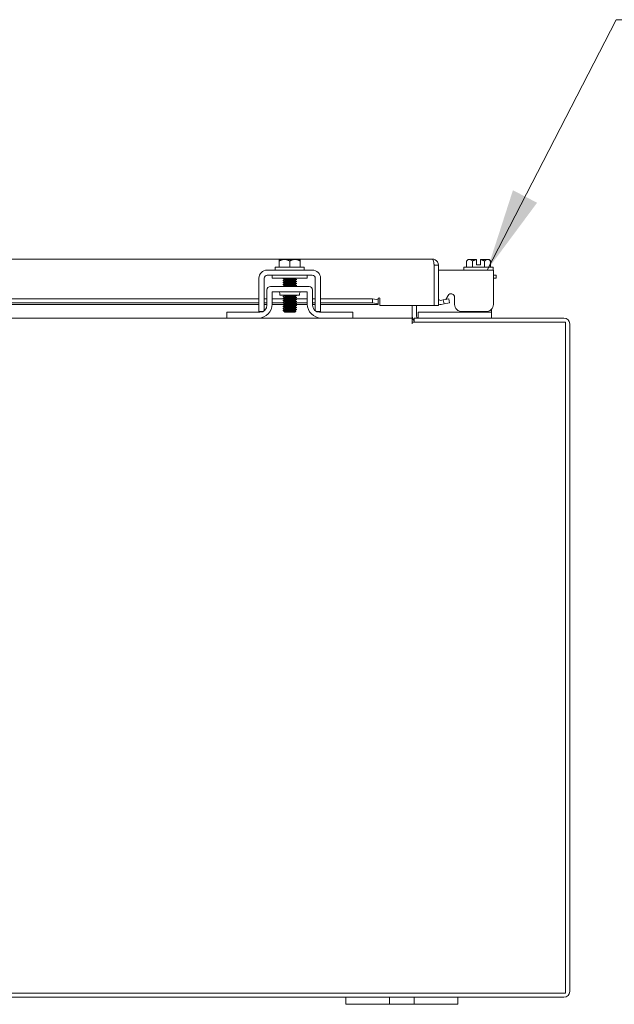
# Model space of a CAD drawing. Units: inches. Extents: x 6 to 248, y 7 to 150.
# Drawn here: x 79 to 90, y 36 to 53 of the extents above; entities that cross this region are included whole.
import ezdxf

# ---------------------------------------------------------------- set-up
doc = ezdxf.new("R2010")
doc.units = ezdxf.units.IN
doc.header["$LTSCALE"] = 15
doc.header["$MEASUREMENT"] = 0
doc.layers.get('0').update_dxf_attribs({"lineweight": 0})
for name, color, linetype, lineweight in [('Dimension (ANSI)', 7, 'Continuous', 5), ('Symbol (ANSI)', 7, 'Continuous', 5), ('Visible (ANSI)', 7, 'Continuous', 5)]:
    doc.layers.add(name, color=color, linetype=linetype, lineweight=lineweight)
doc.styles.add('ROMANS', font='tahoma.ttf')
doc.dimstyles.new('Default (ANSI)', dxfattribs={"dimscale": 15, "dimtxt": 0.07, "dimasz": 0.07, "dimexe": 0.125, "dimexo": 0.0625, "dimgap": 0.031496, "dimtad": 0, "dimtih": 1, "dimtoh": 1, "dimrnd": 1e-08, "dimzin": 0, "dimdsep": 46, "dimtxsty": 'ROMANS', "dimblk": 'Filled-1', "dimcen": 0.09, "dimdle": 0.393701, "dimclrd": 256, "dimclre": 256, "dimclrt": 256, "dimadec": 0, "dimazin": 0, "dimtfac": 0.928571, "dimtofl": 0, "dimtmove": 0, "dimatfit": 3, "dimfxl": 1, "dimtolj": 1, "dimtzin": 0, "dimlwd": -1, "dimlwe": -1, "dimarcsym": 0})
doc.dimstyles.new('Default (ANSI)$7', dxfattribs={"dimscale": 15, "dimtxt": 0.07, "dimasz": 0.098425, "dimexe": 0.125, "dimexo": 0.0625, "dimgap": 0.031496, "dimtad": 0, "dimtih": 1, "dimtoh": 1, "dimrnd": 1e-08, "dimzin": 0, "dimdsep": 46, "dimtxsty": 'ROMANS', "dimblk": 'Filled-1', "dimcen": 0.09, "dimdle": 0.393701, "dimclrd": 256, "dimclre": 256, "dimclrt": 256, "dimadec": 0, "dimazin": 0, "dimtfac": 0.928571, "dimtofl": 0, "dimtmove": 0, "dimatfit": 3, "dimfxl": 1, "dimtolj": 1, "dimtzin": 0, "dimlwd": -1, "dimlwe": -1, "dimarcsym": 0})

# ---------------------------------------------------------------- blocks, each defined once
blk = doc.blocks.new('Filled-1')
at = {"color": 0}
for p, q in [((0, 0), (-1, 0.179)), ((-1, 0.179), (-1, -0.179)), ((-1, 0), (0, 0)), ((-1, -0.179), (0, 0))]:
    blk.add_line(p, q, dxfattribs=at)
at = {"color": 0, "flags": 128}
blk.add_lwpolyline([(-1, -0.179), (0, 0), (-1, 0.179), (-1, -0.179)], dxfattribs=at)
at = {"color": 0}
blk.add_solid([(-1, -0.179), (0, 0), (-1, 0.179), (-1, -0.179)], dxfattribs=at)
blk = doc.blocks.new('*D9')
at = {"layer": 'Defpoints', "color": 0, "transparency": 16777216}
for p in [(51.484, 47.969), (46.417, 35.844), (86.754, 35.844)]:
    blk.add_point(p, dxfattribs=at)
at = {"layer": 'Dimension (ANSI)', "transparency": 16777216}
for p, q in [((50.546, 47.969), (44.542, 47.969)), ((46.417, 46.919), (46.417, 44.664)), ((46.417, 36.894), (46.417, 39.148)), ((85.816, 35.844), (44.542, 35.844))]:
    blk.add_line(p, q, dxfattribs=at)
at = {"layer": 'Dimension (ANSI)', "transparency": 16777216, "xscale": 1.050000004470348, "yscale": 1.050000004470348, "zscale": 1.050000004470348}
for p, rotation in [((46.417, 47.969), 90), ((46.417, 35.844), 270)]:
    blk.add_blockref('Filled-1', p, dxfattribs=dict(at, rotation=rotation))
at = {"layer": 'Dimension (ANSI)', "transparency": 16777216, "insert": (46.417, 41.906), "char_height": 1.05, "attachment_point": 5, "style": 'ROMANS'}
blk.add_mtext('\\A1;\\fTahoma|b0|i0;\\H1.0500;12.13\\P\\fTahoma|b0|i0;\\H1.0500;TUB\\P\\fTahoma|b0|i0;\\H1.0500;DEPTH', dxfattribs=at)
blk = doc.blocks.new('*D10')
at = {"layer": 'Defpoints', "color": 0, "transparency": 16777216}
for p in [(52.17, 49.02), (39.871, 35.844), (86.754, 35.844)]:
    blk.add_point(p, dxfattribs=at)
at = {"layer": 'Dimension (ANSI)', "transparency": 16777216}
for p, q in [((51.232, 49.02), (37.996, 49.02)), ((39.871, 47.97), (39.871, 43.598)), ((39.871, 36.894), (39.871, 41.265)), ((85.816, 35.844), (37.996, 35.844))]:
    blk.add_line(p, q, dxfattribs=at)
at = {"layer": 'Dimension (ANSI)', "transparency": 16777216, "xscale": 1.050000004470348, "yscale": 1.050000004470348, "zscale": 1.050000004470348}
for p, rotation in [((39.871, 49.02), 90), ((39.871, 35.844), 270)]:
    blk.add_blockref('Filled-1', p, dxfattribs=dict(at, rotation=rotation))
at = {"layer": 'Dimension (ANSI)', "transparency": 16777216, "insert": (39.871, 42.432), "char_height": 1.05, "attachment_point": 5, "style": 'ROMANS'}
blk.add_mtext('\\A1;(13.18)', dxfattribs=at)

msp = doc.modelspace()

# ---------------------------------------------------------------- linework, layer by layer
at = {"layer": 'Visible (ANSI)'}
for p, q in [((52.16967, 49.01966), (86.30292, 49.01966)), ((83.4936, 48.87555), (84.0136, 48.87555)), ((83.4936, 48.87555), (83.4936, 48.82555)), ((83.5661, 48.98655), (83.5661, 48.87555)), ((83.65985, 49.01555), (83.56989, 49.01555)), ((83.84735, 49.01555), (83.65985, 49.01555)), ((83.7536, 48.98655), (83.7536, 48.87555)), ((83.93732, 49.01555), (83.84735, 49.01555)), ((83.9411, 48.98655), (83.9411, 48.87555)), ((84.0136, 48.87555), (84.0136, 48.82555)), ((86.33347, 48.91441), (86.33347, 48.18966)), ((86.33417, 48.91441), (86.33417, 48.18966)), ((86.33417, 48.91441), (86.40817, 48.91441)), ((86.40817, 48.18966), (86.40817, 48.91441)), ((86.86485, 48.87555), (87.38485, 48.87555)), ((86.86485, 48.87555), (86.86485, 48.82555)), ((86.93735, 49.01555), (86.90835, 48.98655)), ((86.90835, 48.98655), (86.90835, 48.87555)), ((86.96247, 49.01555), (86.93735, 49.01555)), ((87.08735, 49.01555), (86.96247, 49.01555)), ((87.0166, 48.98655), (87.0166, 48.87555)), ((87.08735, 48.92055), (87.08735, 49.01184)), ((87.08735, 48.92055), (87.16235, 48.92055)), ((87.28723, 49.01555), (87.16235, 49.01555)), ((87.16235, 48.92055), (87.16235, 49.01184)), ((87.23311, 48.98655), (87.23311, 48.87555)), ((87.31235, 49.01555), (87.28723, 49.01555)), ((87.31235, 49.01555), (87.34136, 48.98655)), ((87.34136, 48.98655), (87.34136, 48.87555)), ((87.38485, 48.87555), (87.38485, 48.82555)), ((83.3506, 48.82555), (84.1566, 48.82555)), ((83.3506, 48.73155), (83.58798, 48.73155)), ((83.4411, 48.68155), (83.4411, 48.73155)), ((83.91923, 48.73155), (83.58798, 48.73155)), ((83.91923, 48.73155), (84.1566, 48.73155)), ((84.0661, 48.68155), (84.0661, 48.73155)), ((86.40993, 48.67855), (86.40993, 48.82555)), ((87.38985, 48.82555), (86.40993, 48.82555)), ((87.38985, 48.82555), (87.38985, 48.67855)), ((87.43735, 48.73155), (87.38985, 48.73155)), ((87.43735, 48.68155), (87.43735, 48.73155)), ((83.2036, 48.21138), (83.2036, 48.67855)), ((83.2976, 48.21138), (83.2976, 48.67855)), ((84.0976, 48.53155), (83.4096, 48.53155)), ((83.4411, 48.68155), (84.0661, 48.68155)), ((83.65438, 48.65321), (83.65438, 48.65889)), ((83.65438, 48.6175), (83.65438, 48.62317)), ((83.65438, 48.58179), (83.65438, 48.58746)), ((83.65438, 48.54607), (83.65438, 48.55174)), ((83.85283, 48.67079), (83.85283, 48.67646)), ((83.85283, 48.63508), (83.85283, 48.64075)), ((83.85283, 48.59936), (83.85283, 48.60503)), ((83.85283, 48.56365), (83.85283, 48.56932)), ((83.85283, 48.53155), (83.85283, 48.5336)), ((84.2096, 48.67855), (84.2096, 48.21138)), ((84.3036, 48.67855), (84.3036, 48.21138)), ((86.40993, 48.67855), (86.40993, 48.30476)), ((87.38985, 48.68155), (87.43735, 48.68155)), ((87.38985, 48.21138), (87.38985, 48.67855)), ((83.3471, 48.19755), (83.3471, 48.46905)), ((83.4411, 48.43755), (84.0661, 48.43755)), ((83.4411, 48.21855), (83.4411, 48.43755)), ((83.5786, 48.40625), (83.5786, 48.37505)), ((83.9286, 48.37505), (83.5786, 48.37505)), ((83.65438, 48.3675), (83.65438, 48.37317)), ((83.65438, 48.33179), (83.65438, 48.33746)), ((83.85283, 48.34936), (83.85283, 48.35503)), ((83.9286, 48.40625), (83.9286, 48.37505)), ((84.0661, 48.43755), (84.0661, 48.21855)), ((84.1601, 48.19755), (84.1601, 48.46905)), ((86.54142, 48.30134), (86.57987, 48.3695)), ((86.69773, 48.33854), (86.69773, 48.21138)), ((70.6161, 48.31064), (83.2036, 48.31064)), ((70.6161, 48.23776), (83.2036, 48.23776)), ((83.2036, 48.20984), (70.6161, 48.20984)), ((83.2976, 48.31064), (83.3471, 48.31064)), ((83.2976, 48.23776), (83.3471, 48.23776)), ((83.3471, 48.20984), (83.2976, 48.20984)), ((83.62886, 48.20984), (83.44095, 48.20984)), ((83.4411, 48.31064), (83.63855, 48.31064)), ((83.4411, 48.23776), (83.64105, 48.23776)), ((83.65438, 48.29607), (83.65438, 48.30174)), ((83.65438, 48.26036), (83.65438, 48.26603)), ((83.65438, 48.22464), (83.65438, 48.23031)), ((83.65438, 48.18893), (83.65438, 48.1946)), ((83.65438, 48.15321), (83.65438, 48.15889)), ((83.85283, 48.31365), (83.85283, 48.31932)), ((83.85283, 48.27793), (83.85283, 48.2836)), ((83.85283, 48.24222), (83.85283, 48.24789)), ((83.85283, 48.2065), (83.85283, 48.21218)), ((84.06626, 48.20984), (83.85283, 48.20984)), ((83.85283, 48.17079), (83.85283, 48.17646)), ((83.8585, 48.31064), (84.0661, 48.31064)), ((83.861, 48.23776), (84.0661, 48.23776)), ((84.1601, 48.31064), (84.2096, 48.31064)), ((84.1601, 48.23776), (84.2096, 48.23776)), ((84.2096, 48.20984), (84.1601, 48.20984)), ((84.3036, 48.31064), (85.23342, 48.31064)), ((84.3036, 48.23776), (85.23342, 48.23776)), ((85.33347, 48.20984), (84.3036, 48.20984)), ((85.23342, 48.31064), (85.33347, 48.29326)), ((85.23342, 48.23776), (85.23342, 48.31064)), ((85.33347, 48.22039), (85.23342, 48.23776)), ((85.33347, 48.29326), (85.33347, 48.31509)), ((85.33347, 48.29326), (85.33347, 48.22039)), ((85.33347, 48.22039), (85.33347, 48.21144)), ((85.33347, 48.20984), (85.33347, 48.21144)), ((85.36472, 48.31509), (85.36472, 48.18966)), ((86.33347, 48.18966), (85.36472, 48.18966)), ((85.9411, 47.9998), (85.9411, 48.18966)), ((86.0151, 48.18966), (86.0151, 47.9998)), ((86.33417, 48.18966), (86.40817, 48.18966)), ((86.49558, 48.29326), (86.44485, 48.28432)), ((86.4577, 48.21144), (86.50843, 48.22039)), ((86.49558, 48.29326), (86.59411, 48.31064)), ((86.50843, 48.22039), (86.49558, 48.29326)), ((86.60696, 48.23776), (86.50843, 48.22039)), ((86.59411, 48.31064), (86.60696, 48.23776)), ((82.6286, 48.07255), (82.6586, 48.07255)), ((82.6286, 48.07255), (82.6286, 47.96855)), ((82.6586, 48.07255), (83.2221, 48.07255)), ((83.2036, 48.08539), (83.27729, 48.08539)), ((83.64804, 48.09112), (83.63381, 48.10534)), ((83.65438, 48.08718), (83.64977, 48.08985)), ((83.65438, 48.1175), (83.65438, 48.12317)), ((83.65438, 48.08478), (83.65438, 48.08746)), ((83.67038, 48.08478), (83.65438, 48.08478)), ((83.6636, 48.07555), (83.65438, 48.08478)), ((83.6636, 48.07555), (83.8436, 48.07555)), ((83.8436, 48.07555), (83.86207, 48.09402)), ((83.85283, 48.13508), (83.85283, 48.14075)), ((83.85283, 48.09936), (83.85283, 48.10503)), ((84.22992, 48.08539), (84.3036, 48.08539)), ((84.2851, 48.07255), (84.8486, 48.07255)), ((84.8486, 48.07255), (84.8786, 48.07255)), ((84.8786, 47.96855), (84.8786, 48.07255)), ((85.9411, 47.96855), (85.9411, 47.9998)), ((86.04635, 48.07255), (86.07635, 48.07255)), ((86.04635, 48.07255), (86.04635, 47.96855)), ((87.32935, 48.07255), (86.07635, 48.07255)), ((86.82371, 48.08539), (87.26387, 48.08539)), ((86.85935, 48.08539), (86.85935, 48.07255)), ((87.32935, 48.07255), (87.35935, 48.07255)), ((87.35935, 48.07255), (87.35935, 48.12907)), ((87.35935, 47.96855), (87.35935, 48.07255)), ((82.6286, 47.96855), (71.1911, 47.96855)), ((82.6586, 47.96855), (82.6286, 47.96855)), ((83.1911, 47.96855), (82.6586, 47.96855)), ((84.3161, 47.96855), (83.1911, 47.96855)), ((84.8486, 47.96855), (84.3161, 47.96855)), ((84.8786, 47.96855), (84.8486, 47.96855)), ((85.9411, 47.96855), (84.8786, 47.96855)), ((85.9411, 47.96855), (85.9411, 47.8633)), ((85.9411, 47.8631), (85.9411, 47.8633)), ((85.9413, 47.8631), (85.9411, 47.8631)), ((85.9413, 47.89455), (85.9413, 47.8631)), ((85.9413, 47.89455), (88.6796, 47.89455)), ((85.9781, 47.96855), (86.00935, 47.96855)), ((85.9781, 47.96855), (85.9781, 47.89455)), ((86.00935, 47.96855), (88.64835, 47.96855)), ((88.6796, 47.89455), (88.6796, 35.91755)), ((88.7536, 35.9488), (88.7536, 47.8633)), ((88.6796, 35.91755), (51.4526, 35.91755)), ((55.3786, 35.84355), (84.7536, 35.84355)), ((84.7536, 35.84355), (85.0036, 35.84355)), ((84.7536, 35.84355), (84.7536, 35.71855)), ((85.0036, 35.71855), (84.7536, 35.71855)), ((85.4096, 35.84355), (85.0036, 35.84355)), ((85.0036, 35.71855), (85.4096, 35.71855)), ((85.4096, 35.84355), (85.5346, 35.84355)), ((85.5346, 35.71855), (85.4096, 35.71855)), ((85.5346, 35.71855), (85.5346, 35.84355)), ((85.5346, 35.84355), (85.9726, 35.84355)), ((85.9726, 35.71855), (85.5346, 35.71855)), ((85.9726, 35.84355), (86.0976, 35.84355)), ((85.9726, 35.84355), (85.9726, 35.71855)), ((86.0976, 35.71855), (85.9726, 35.71855)), ((86.5036, 35.84355), (86.0976, 35.84355)), ((86.0976, 35.71855), (86.5036, 35.71855)), ((86.5036, 35.84355), (86.7536, 35.84355)), ((86.7536, 35.71855), (86.5036, 35.71855)), ((86.7536, 35.84355), (88.64835, 35.84355)), ((86.7536, 35.71855), (86.7536, 35.84355))]:
    msp.add_line(p, q, dxfattribs=at)
for centre, radius, start, end in [((83.3506, 48.67855), 0.147, 90, 180), ((83.3506, 48.67855), 0.053, 90, 180), ((84.1566, 48.67855), 0.147, 0, 90), ((84.1566, 48.67855), 0.053, 0, 90), ((83.4096, 48.46905), 0.0625, 90, 180), ((84.0976, 48.46905), 0.0625, 0, 90), ((83.5473, 48.40625), 0.0313, 0, 90), ((83.9599, 48.40625), 0.0313, 90, 180), ((83.1911, 48.21855), 0.25, 270, 0), ((83.2221, 48.19755), 0.125, 270, 0), ((84.3161, 48.21855), 0.25, 180, 270), ((84.2851, 48.19755), 0.125, 180, 270), ((85.34909, 48.31509), 0.01562, 0, 180), ((86.43942, 48.31509), 0.03125, 180, 280), ((86.43942, 48.31509), 0.10525, 252.727768, 280), ((86.04635, 47.9998), 0.10525, 180, 229.574704), ((86.04635, 47.9998), 0.03125, 180, 270), ((88.64835, 47.8633), 0.10525, 0, 90), ((88.64835, 35.9488), 0.10525, 270, 0)]:
    msp.add_arc(centre, radius, start, end, dxfattribs=at)
for points, weights in [([(83.5661, 49.01184), (83.56802, 49.01371), (83.56989, 49.01555)], [1.03486813823, 1.03418342313, 1.03339574907]), ([(83.5661, 48.98655), (83.61634, 49.01555), (83.65985, 49.01555)], [1.37218159428, 1.47832020997, 1.47832020997]), ([(83.5661, 49.01184), (83.5661, 49.00533), (83.5661, 48.98655)], [1.46382548126, 1.43909712442, 1.37218159428]), ([(83.65985, 49.01555), (83.70336, 49.01555), (83.7536, 48.98655)], [1.47832020997, 1.47832020997, 1.37218159428]), ([(83.7536, 48.98655), (83.80384, 49.01555), (83.84735, 49.01555)], [1.37218159428, 1.47832020997, 1.47832020997]), ([(83.84735, 49.01555), (83.89086, 49.01555), (83.9411, 48.98655)], [1.47832020997, 1.47832020997, 1.37218159428]), ([(83.93732, 49.01555), (83.93919, 49.01371), (83.9411, 49.01184)], [1.03339574907, 1.03418342313, 1.03486813824]), ([(83.9411, 48.98655), (83.9411, 49.00533), (83.9411, 49.01184)], [1.37218159428, 1.43909712442, 1.46382548126]), ([(86.90835, 48.98655), (86.93735, 49.01555), (86.96247, 49.01555)], [1.37218159428, 1.47832020997, 1.47832020997]), ([(86.96247, 49.01555), (86.98759, 49.01555), (87.0166, 48.98655)], [1.47832020997, 1.47832020997, 1.37218159428]), ([(87.0166, 48.98655), (87.05417, 49.00533), (87.08735, 49.01184)], [1.37218159428, 1.43909712442, 1.46382548126]), ([(87.08735, 49.01555), (87.08735, 49.01371), (87.08735, 49.01184)], [1.03339574907, 1.03418342313, 1.03486813823]), ([(87.16235, 49.01184), (87.16235, 49.01371), (87.16235, 49.01555)], [1.03486813823, 1.03418342313, 1.03339574907]), ([(87.16235, 49.01184), (87.19554, 49.00533), (87.23311, 48.98655)], [1.46382548126, 1.43909712442, 1.37218159428]), ([(87.23311, 48.98655), (87.26211, 49.01555), (87.28723, 49.01555)], [1.37218159428, 1.47832020997, 1.47832020997]), ([(87.28723, 49.01555), (87.31235, 49.01555), (87.34136, 48.98655)], [1.47832020997, 1.47832020997, 1.37218159428])]:
    msp.add_rational_spline(points, weights, degree=2, dxfattribs=at)
for points, knots in [([(86.40817, 48.91441), (86.40817, 48.95283), (86.38528, 48.99038), (86.35113, 49.00797), (86.33629, 49.01562), (86.31961, 49.01966), (86.30292, 49.01966)], [0, 0, 0, 0, 1.09505807, 1.09505807, 1.09505807, 1.57079633, 1.57079633, 1.57079633, 1.57079633]), ([(86.30292, 49.01966), (86.31002, 49.01966), (86.31712, 48.99677), (86.32422, 48.96261), (86.3273, 48.94778), (86.33038, 48.9311), (86.33347, 48.91441)], [0, 0, 0, 0, 1.09505807, 1.09505807, 1.09505807, 1.57079633, 1.57079633, 1.57079633, 1.57079633]), ([(86.33072, 48.92823), (86.33254, 48.92479), (86.33371, 48.92104), (86.33405, 48.91714), (86.33413, 48.91623), (86.33417, 48.91532), (86.33417, 48.91441)], [1.107437788, 1.107437788, 1.107437788, 1.107437788, 1.483474788, 1.483474788, 1.483474788, 1.570796327, 1.570796327, 1.570796327, 1.570796327]), ([(83.7287, 48.68155), (83.69358, 48.67992), (83.6617, 48.67828), (83.64426, 48.67664), (83.63246, 48.67553), (83.62752, 48.67443), (83.62937, 48.67332)], [-116.03786625, -116.03786625, -116.03786625, -116.03786625, -115.17395532, -115.17395532, -115.17395532, -114.58953284, -114.58953284, -114.58953284, -114.58953284]), ([(83.87786, 48.65636), (83.87979, 48.65517), (83.87389, 48.65398), (83.86027, 48.65279), (83.83748, 48.6508), (83.79396, 48.64882), (83.75027, 48.64683), (83.70658, 48.64484), (83.66439, 48.64285), (83.64362, 48.64087), (83.63226, 48.63978), (83.62755, 48.63869), (83.62937, 48.63761)], [-111.60513822, -111.60513822, -111.60513822, -111.60513822, -110.97805499, -110.97805499, -110.97805499, -109.92907991, -109.92907991, -109.92907991, -108.88010483, -108.88010483, -108.88010483, -108.30634754, -108.30634754, -108.30634754, -108.30634754]), ([(83.87787, 48.62064), (83.87982, 48.61943), (83.87366, 48.61823), (83.85957, 48.61702), (83.83638, 48.61503), (83.79262, 48.61304), (83.74894, 48.61105), (83.70526, 48.60907), (83.66335, 48.60708), (83.64299, 48.60509), (83.63206, 48.60403), (83.62757, 48.60296), (83.62937, 48.60189)], [-105.32195291, -105.32195291, -105.32195291, -105.32195291, -104.6842045, -104.6842045, -104.6842045, -103.63522942, -103.63522942, -103.63522942, -102.58625434, -102.58625434, -102.58625434, -102.02316223, -102.02316223, -102.02316223, -102.02316223]), ([(83.87787, 48.58493), (83.87985, 48.5837), (83.87343, 48.58247), (83.85885, 48.58124), (83.83527, 48.57925), (83.79126, 48.57727), (83.74761, 48.57528), (83.70395, 48.57329), (83.66232, 48.5713), (83.64237, 48.56932), (83.63187, 48.56827), (83.6276, 48.56722), (83.62937, 48.56618)], [-99.0387676, -99.0387676, -99.0387676, -99.0387676, -98.39035401, -98.39035401, -98.39035401, -97.34137893, -97.34137893, -97.34137893, -96.29240385, -96.29240385, -96.29240385, -95.73997692, -95.73997692, -95.73997692, -95.73997692]), ([(83.87788, 48.54921), (83.87988, 48.54796), (83.87319, 48.54672), (83.85813, 48.54547), (83.83416, 48.54348), (83.78991, 48.54149), (83.74628, 48.5395), (83.70264, 48.53752), (83.6613, 48.53553), (83.64177, 48.53354), (83.63526, 48.53288), (83.63125, 48.53222), (83.62971, 48.53155)], [-92.75558229, -92.75558229, -92.75558229, -92.75558229, -92.09650352, -92.09650352, -92.09650352, -91.04752844, -91.04752844, -91.04752844, -89.99855335, -89.99855335, -89.99855335, -89.64848799, -89.64848799, -89.64848799, -89.64848799]), ([(83.65441, 48.55174), (83.65439, 48.5519), (83.6545, 48.55206), (83.65473, 48.55222), (83.65783, 48.55433), (83.68306, 48.55643), (83.71726, 48.55854), (83.75146, 48.56065), (83.793, 48.56275), (83.82024, 48.56486), (83.83827, 48.56625), (83.84945, 48.56764), (83.85204, 48.56904)], [89.53539063, 89.53539063, 89.53539063, 89.53539063, 89.61987173, 89.61987173, 89.61987173, 90.73118608, 90.73118608, 90.73118608, 91.84250044, 91.84250044, 91.84250044, 92.57808685, 92.57808685, 92.57808685, 92.57808685]), ([(83.65444, 48.65889), (83.6544, 48.65913), (83.65465, 48.65937), (83.65518, 48.65961), (83.65985, 48.66171), (83.6865, 48.66382), (83.72124, 48.66593), (83.75599, 48.66803), (83.79717, 48.67014), (83.82332, 48.67224), (83.83963, 48.67356), (83.84961, 48.67487), (83.85201, 48.67618)], [108.38494655, 108.38494655, 108.38494655, 108.38494655, 108.51221571, 108.51221571, 108.51221571, 109.62353006, 109.62353006, 109.62353006, 110.73484441, 110.73484441, 110.73484441, 111.42764277, 111.42764277, 111.42764277, 111.42764277]), ([(83.65457, 48.62317), (83.65486, 48.62479), (83.66712, 48.62641), (83.68841, 48.62802), (83.71611, 48.63013), (83.7578, 48.63224), (83.79173, 48.63434), (83.82463, 48.63638), (83.84872, 48.63842), (83.85234, 48.64047)], [102.10176124, 102.10176124, 102.10176124, 102.10176124, 102.95564395, 102.95564395, 102.95564395, 104.0669583, 104.0669583, 104.0669583, 105.14445747, 105.14445747, 105.14445747, 105.14445747]), ([(83.65474, 48.58746), (83.65468, 48.58835), (83.65808, 48.58923), (83.6651, 48.59012), (83.68172, 48.59223), (83.71781, 48.59434), (83.75457, 48.59644), (83.79132, 48.59855), (83.82698, 48.60065), (83.84296, 48.60276), (83.84801, 48.60342), (83.85101, 48.60409), (83.85206, 48.60475)], [95.81857593, 95.81857593, 95.81857593, 95.81857593, 96.28775784, 96.28775784, 96.28775784, 97.39907219, 97.39907219, 97.39907219, 98.51038654, 98.51038654, 98.51038654, 98.86127216, 98.86127216, 98.86127216, 98.86127216]), ([(83.65487, 48.6535), (83.65848, 48.65553), (83.68248, 48.65757), (83.7153, 48.65961), (83.74921, 48.66171), (83.7909, 48.66382), (83.81866, 48.66593), (83.84003, 48.66755), (83.85235, 48.66917), (83.85264, 48.67079)], [108.48384298, 108.48384298, 108.48384298, 108.48384298, 109.55941326, 109.55941326, 109.55941326, 110.67072761, 110.67072761, 110.67072761, 111.5265392, 111.5265392, 111.5265392, 111.5265392]), ([(83.65489, 48.54635), (83.65845, 48.54831), (83.6805, 48.55027), (83.71142, 48.55222), (83.74469, 48.55433), (83.78663, 48.55643), (83.81539, 48.55854), (83.83865, 48.56024), (83.85238, 48.56194), (83.85269, 48.56365)], [89.63428706, 89.63428706, 89.63428706, 89.63428706, 90.66706928, 90.66706928, 90.66706928, 91.77838364, 91.77838364, 91.77838364, 92.67698328, 92.67698328, 92.67698328, 92.67698328]), ([(83.65511, 48.58207), (83.65601, 48.58265), (83.65842, 48.58323), (83.66241, 48.58381), (83.67689, 48.58591), (83.7115, 48.58802), (83.74821, 48.59012), (83.78491, 48.59223), (83.82194, 48.59434), (83.84001, 48.59644), (83.84837, 48.59741), (83.85248, 48.59839), (83.85245, 48.59936)], [95.91747236, 95.91747236, 95.91747236, 95.91747236, 96.22364104, 96.22364104, 96.22364104, 97.33495539, 97.33495539, 97.33495539, 98.44626974, 98.44626974, 98.44626974, 98.96016859, 98.96016859, 98.96016859, 98.96016859]), ([(83.6552, 48.61778), (83.65759, 48.61909), (83.66752, 48.6204), (83.68375, 48.62171), (83.70985, 48.62381), (83.75101, 48.62592), (83.78578, 48.62802), (83.82055, 48.63013), (83.84727, 48.63224), (83.852, 48.63434), (83.85255, 48.63459), (83.8528, 48.63483), (83.85277, 48.63508)], [102.20065767, 102.20065767, 102.20065767, 102.20065767, 102.89152715, 102.89152715, 102.89152715, 104.0028415, 104.0028415, 104.0028415, 105.11415585, 105.11415585, 105.11415585, 105.2433539, 105.2433539, 105.2433539, 105.2433539]), ([(83.84439, 48.53155), (83.84846, 48.53213), (83.85117, 48.5327), (83.85225, 48.53327), (83.85228, 48.53329), (83.85231, 48.53331), (83.85234, 48.53332)], [85.983296564, 85.983296564, 85.983296564, 85.983296564, 86.285928678, 86.285928678, 86.285928678, 86.294901546, 86.294901546, 86.294901546, 86.294901546]), ([(83.87792, 48.37064), (83.88004, 48.36929), (83.8719, 48.36794), (83.85433, 48.36659), (83.82844, 48.36461), (83.78307, 48.36262), (83.73963, 48.36063), (83.6962, 48.35864), (83.65637, 48.35666), (83.63896, 48.35467), (83.63085, 48.35374), (83.62774, 48.35282), (83.62937, 48.35189)], [-61.33965576, -61.33965576, -61.33965576, -61.33965576, -60.62725106, -60.62725106, -60.62725106, -59.57827597, -59.57827597, -59.57827597, -58.52930089, -58.52930089, -58.52930089, -58.04086508, -58.04086508, -58.04086508, -58.04086508]), ([(83.87793, 48.33493), (83.88007, 48.33356), (83.87163, 48.33219), (83.85353, 48.33082), (83.82727, 48.32883), (83.78169, 48.32684), (83.73831, 48.32486), (83.69493, 48.32287), (83.65542, 48.32088), (83.63843, 48.31889), (83.63069, 48.31799), (83.62776, 48.31708), (83.62937, 48.31618)], [-55.05647045, -55.05647045, -55.05647045, -55.05647045, -54.33340056, -54.33340056, -54.33340056, -53.28442548, -53.28442548, -53.28442548, -52.2354504, -52.2354504, -52.2354504, -51.75767977, -51.75767977, -51.75767977, -51.75767977]), ([(83.65438, 48.33746), (83.65438, 48.33956), (83.67661, 48.34166), (83.7095, 48.34377), (83.74243, 48.34587), (83.78447, 48.34798), (83.81371, 48.35008), (83.83532, 48.35164), (83.84918, 48.3532), (83.85213, 48.35475)], [51.83627878, 51.83627878, 51.83627878, 51.83627878, 52.94649813, 52.94649813, 52.94649813, 54.05781248, 54.05781248, 54.05781248, 54.87897501, 54.87897501, 54.87897501, 54.87897501]), ([(83.65495, 48.33207), (83.65833, 48.33386), (83.67678, 48.33566), (83.7039, 48.33745), (83.73571, 48.33956), (83.77792, 48.34166), (83.80853, 48.34377), (83.83564, 48.34563), (83.8525, 48.3475), (83.85277, 48.34936)], [51.93517521, 51.93517521, 51.93517521, 51.93517521, 52.88238133, 52.88238133, 52.88238133, 53.99369568, 53.99369568, 53.99369568, 54.97787144, 54.97787144, 54.97787144, 54.97787144]), ([(83.65502, 48.36778), (83.65566, 48.3682), (83.65711, 48.36862), (83.6594, 48.36903), (83.6704, 48.37104), (83.70033, 48.37305), (83.73461, 48.37505)], [58.21836052, 58.21836052, 58.21836052, 58.21836052, 58.43895309, 58.43895309, 58.43895309, 59.4975761, 59.4975761, 59.4975761, 59.4975761]), ([(86.57987, 48.3695), (86.58778, 48.3835), (86.59767, 48.39303), (86.60945, 48.39802), (86.61535, 48.40052), (86.62174, 48.40188), (86.62863, 48.40213), (86.63552, 48.40237), (86.64292, 48.40147), (86.65074, 48.39947), (86.66637, 48.39547), (86.67816, 48.38835), (86.68598, 48.37822), (86.6938, 48.36808), (86.69773, 48.35487), (86.69773, 48.33854)], [-1, -1, -1, -1, -0.75, -0.75, -0.75, -0.625, -0.625, -0.625, -0.5, -0.5, -0.5, -0.25, -0.25, -0.25, 0, 0, 0, 0]), ([(83.2036, 48.08539), (83.2036, 48.08539), (83.2036, 48.08848), (83.2036, 48.09462), (83.2036, 48.09769), (83.2036, 48.10153), (83.2036, 48.10615), (83.2036, 48.11076), (83.2036, 48.1162), (83.2036, 48.12229), (83.2036, 48.14667), (83.2036, 48.17635), (83.2036, 48.21138)], [-1, -1, -1, -1, -0.75, -0.75, -0.75, -0.625, -0.625, -0.625, -0.5, -0.5, -0.5, 0, 0, 0, 0]), ([(83.2976, 48.09793), (83.2976, 48.10569), (83.2976, 48.11588), (83.2976, 48.1358), (83.2976, 48.14843), (83.2976, 48.17825), (83.2976, 48.19459), (83.2976, 48.21138)], [-0.338617164, -0.338617164, -0.338617164, -0.338617164, -0.246044197, -0.246044197, -0.12792781, -0.12792781, 0, 0, 0, 0]), ([(83.87795, 48.29921), (83.88011, 48.29782), (83.87135, 48.29643), (83.85272, 48.29504), (83.82609, 48.29306), (83.78031, 48.29107), (83.73699, 48.28908), (83.69367, 48.28709), (83.65448, 48.28511), (83.63792, 48.28312), (83.63055, 48.28223), (83.62779, 48.28135), (83.62936, 48.28046)], [-48.77328514, -48.77328514, -48.77328514, -48.77328514, -48.03955007, -48.03955007, -48.03955007, -46.99057499, -46.99057499, -46.99057499, -45.94159991, -45.94159991, -45.94159991, -45.47449446, -45.47449446, -45.47449446, -45.47449446]), ([(83.87796, 48.2635), (83.88014, 48.26209), (83.87106, 48.26068), (83.85191, 48.25927), (83.82491, 48.25728), (83.77892, 48.25529), (83.73567, 48.25331), (83.69241, 48.25132), (83.65354, 48.24933), (83.63742, 48.24734), (83.6304, 48.24648), (83.62781, 48.24561), (83.62936, 48.24475)], [-42.49009984, -42.49009984, -42.49009984, -42.49009984, -41.74569958, -41.74569958, -41.74569958, -40.6967245, -40.6967245, -40.6967245, -39.64774942, -39.64774942, -39.64774942, -39.19130916, -39.19130916, -39.19130916, -39.19130916]), ([(83.87797, 48.22778), (83.88018, 48.22635), (83.87077, 48.22492), (83.85108, 48.22349), (83.82371, 48.22151), (83.77754, 48.21952), (83.73435, 48.21753), (83.69116, 48.21554), (83.65263, 48.21356), (83.63694, 48.21157), (83.63027, 48.21072), (83.62783, 48.20988), (83.62936, 48.20903)], [-36.20691453, -36.20691453, -36.20691453, -36.20691453, -35.45184909, -35.45184909, -35.45184909, -34.40287401, -34.40287401, -34.40287401, -33.35389892, -33.35389892, -33.35389892, -32.90812385, -32.90812385, -32.90812385, -32.90812385]), ([(83.87798, 48.19207), (83.88021, 48.19062), (83.87048, 48.18917), (83.85024, 48.18772), (83.82251, 48.18573), (83.77614, 48.18374), (83.73303, 48.18176), (83.68992, 48.17977), (83.65172, 48.17778), (83.63646, 48.17579), (83.63014, 48.17497), (83.62786, 48.17414), (83.62935, 48.17332)], [-29.92372922, -29.92372922, -29.92372922, -29.92372922, -29.15799859, -29.15799859, -29.15799859, -28.10902351, -28.10902351, -28.10902351, -27.06004843, -27.06004843, -27.06004843, -26.62493854, -26.62493854, -26.62493854, -26.62493854]), ([(83.65439, 48.23031), (83.65451, 48.23234), (83.67481, 48.23436), (83.70574, 48.23638), (83.73794, 48.23849), (83.78011, 48.24059), (83.81028, 48.2427), (83.83373, 48.24434), (83.84906, 48.24597), (83.85217, 48.24761)], [32.98672286, 32.98672286, 32.98672286, 32.98672286, 34.05415416, 34.05415416, 34.05415416, 35.16546851, 35.16546851, 35.16546851, 36.02941909, 36.02941909, 36.02941909, 36.02941909]), ([(83.65461, 48.15889), (83.65451, 48.15945), (83.65586, 48.16002), (83.65875, 48.16058), (83.66955, 48.16269), (83.70137, 48.16479), (83.73765, 48.1669), (83.77393, 48.169), (83.81292, 48.17111), (83.83431, 48.17321), (83.84435, 48.1742), (83.85029, 48.17519), (83.85196, 48.17618)], [20.42035225, 20.42035225, 20.42035225, 20.42035225, 20.71838194, 20.71838194, 20.71838194, 21.82969629, 21.82969629, 21.82969629, 22.94101064, 22.94101064, 22.94101064, 23.46304847, 23.46304847, 23.46304847, 23.46304847]), ([(83.65465, 48.26603), (83.65455, 48.26667), (83.65632, 48.26732), (83.66009, 48.26797), (83.67237, 48.27007), (83.70536, 48.27218), (83.74186, 48.27428), (83.77835, 48.27639), (83.81662, 48.27849), (83.8367, 48.2806), (83.84536, 48.28151), (83.85047, 48.28242), (83.85197, 48.28332)], [39.26990817, 39.26990817, 39.26990817, 39.26990817, 39.61072592, 39.61072592, 39.61072592, 40.72204027, 40.72204027, 40.72204027, 41.83335462, 41.83335462, 41.83335462, 42.3126044, 42.3126044, 42.3126044, 42.3126044]), ([(83.65469, 48.30174), (83.65487, 48.30312), (83.66344, 48.30449), (83.67937, 48.30587), (83.70376, 48.30797), (83.74423, 48.31008), (83.77969, 48.31218), (83.81515, 48.31429), (83.84391, 48.31639), (83.85098, 48.3185), (83.85158, 48.31868), (83.85202, 48.31886), (83.85231, 48.31904)], [45.55309348, 45.55309348, 45.55309348, 45.55309348, 46.27861202, 46.27861202, 46.27861202, 47.38992638, 47.38992638, 47.38992638, 48.50124073, 48.50124073, 48.50124073, 48.5957897, 48.5957897, 48.5957897, 48.5957897]), ([(83.65472, 48.1946), (83.65486, 48.19589), (83.66237, 48.19719), (83.67662, 48.19848), (83.69981, 48.20059), (83.73973, 48.20269), (83.77557, 48.2048), (83.81142, 48.2069), (83.84147, 48.20901), (83.85007, 48.21111), (83.85114, 48.21137), (83.85187, 48.21163), (83.85227, 48.21189)], [26.70353756, 26.70353756, 26.70353756, 26.70353756, 27.38626805, 27.38626805, 27.38626805, 28.4975824, 28.4975824, 28.4975824, 29.60889675, 29.60889675, 29.60889675, 29.74623378, 29.74623378, 29.74623378, 29.74623378]), ([(83.65493, 48.1535), (83.65533, 48.15375), (83.65605, 48.15401), (83.65708, 48.15426), (83.6656, 48.15637), (83.69558, 48.15847), (83.73141, 48.16058), (83.76724, 48.16269), (83.80719, 48.16479), (83.83044, 48.1669), (83.84478, 48.16819), (83.85235, 48.16949), (83.85249, 48.17079)], [20.51924868, 20.51924868, 20.51924868, 20.51924868, 20.65426514, 20.65426514, 20.65426514, 21.76557949, 21.76557949, 21.76557949, 22.87689384, 22.87689384, 22.87689384, 23.5619449, 23.5619449, 23.5619449, 23.5619449]), ([(83.65497, 48.26064), (83.65549, 48.26098), (83.65655, 48.26131), (83.65815, 48.26165), (83.66819, 48.26375), (83.69942, 48.26586), (83.73557, 48.26797), (83.77171, 48.27007), (83.81104, 48.27218), (83.83306, 48.27428), (83.84578, 48.2755), (83.85237, 48.27672), (83.85246, 48.27793)], [39.3688046, 39.3688046, 39.3688046, 39.3688046, 39.54660912, 39.54660912, 39.54660912, 40.65792347, 40.65792347, 40.65792347, 41.76923782, 41.76923782, 41.76923782, 42.41150082, 42.41150082, 42.41150082, 42.41150082]), ([(83.65499, 48.22492), (83.65824, 48.22664), (83.67504, 48.22835), (83.70027, 48.23006), (83.73126, 48.23217), (83.77349, 48.23428), (83.80494, 48.23638), (83.83401, 48.23833), (83.85259, 48.24027), (83.8528, 48.24222)], [33.08561929, 33.08561929, 33.08561929, 33.08561929, 33.99003736, 33.99003736, 33.99003736, 35.10135171, 35.10135171, 35.10135171, 36.12831552, 36.12831552, 36.12831552, 36.12831552]), ([(83.65524, 48.18921), (83.65691, 48.19019), (83.6628, 48.19118), (83.67277, 48.19216), (83.69408, 48.19427), (83.73303, 48.19638), (83.76933, 48.19848), (83.80562, 48.20059), (83.83751, 48.20269), (83.84839, 48.2048), (83.85133, 48.20537), (83.85269, 48.20594), (83.85259, 48.2065)], [26.80243398, 26.80243398, 26.80243398, 26.80243398, 27.32215125, 27.32215125, 27.32215125, 28.4334656, 28.4334656, 28.4334656, 29.54477995, 29.54477995, 29.54477995, 29.84513021, 29.84513021, 29.84513021, 29.84513021]), ([(83.65525, 48.29635), (83.65709, 48.29742), (83.66387, 48.29848), (83.6753, 48.29955), (83.69788, 48.30166), (83.73749, 48.30376), (83.7735, 48.30587), (83.80951, 48.30797), (83.84019, 48.31008), (83.84956, 48.31218), (83.85173, 48.31267), (83.85273, 48.31316), (83.85264, 48.31365)], [45.65198991, 45.65198991, 45.65198991, 45.65198991, 46.21449522, 46.21449522, 46.21449522, 47.32580958, 47.32580958, 47.32580958, 48.43712393, 48.43712393, 48.43712393, 48.69468613, 48.69468613, 48.69468613, 48.69468613]), ([(84.2096, 48.21138), (84.2096, 48.20251), (84.2096, 48.19368), (84.2096, 48.17665), (84.2096, 48.16857), (84.2096, 48.14284), (84.2096, 48.12977), (84.2096, 48.11287), (84.2096, 48.10456), (84.2096, 48.09793)], [-0.542847877, -0.542847877, -0.542847877, -0.542847877, -0.476540017, -0.476540017, -0.412983502, -0.412983502, -0.266663188, -0.266663188, -0.147639016, -0.147639016, -0.147639016, -0.147639016]), ([(84.3036, 48.21138), (84.3036, 48.17635), (84.3036, 48.14667), (84.3036, 48.12229), (84.3036, 48.1162), (84.3036, 48.11076), (84.3036, 48.10615), (84.3036, 48.10153), (84.3036, 48.09769), (84.3036, 48.09462), (84.3036, 48.08848), (84.3036, 48.08539), (84.3036, 48.08539)], [0, 0, 0, 0, 0.5, 0.5, 0.5, 0.625, 0.625, 0.625, 0.75, 0.75, 0.75, 1, 1, 1, 1]), ([(86.69773, 48.21138), (86.69773, 48.1941), (86.70081, 48.17801), (86.70695, 48.16317), (86.71002, 48.15575), (86.71387, 48.14864), (86.71848, 48.14183), (86.72309, 48.13501), (86.72853, 48.12844), (86.73463, 48.12229), (86.759, 48.09771), (86.78869, 48.08539), (86.82371, 48.08539)], [-1, -1, -1, -1, -0.75, -0.75, -0.75, -0.625, -0.625, -0.625, -0.5, -0.5, -0.5, 0, 0, 0, 0]), ([(87.26387, 48.08539), (87.28115, 48.08539), (87.29724, 48.08848), (87.31208, 48.09462), (87.31949, 48.09769), (87.32661, 48.10153), (87.33342, 48.10615), (87.34024, 48.11076), (87.34681, 48.1162), (87.35295, 48.12229), (87.37754, 48.14667), (87.38985, 48.17635), (87.38985, 48.21138)], [-1, -1, -1, -1, -0.75, -0.75, -0.75, -0.625, -0.625, -0.625, -0.5, -0.5, -0.5, 0, 0, 0, 0]), ([(83.87799, 48.15636), (83.88025, 48.15489), (83.87017, 48.15341), (83.84939, 48.15194), (83.8213, 48.14996), (83.77475, 48.14797), (83.73172, 48.14598), (83.68869, 48.14399), (83.65082, 48.14201), (83.636, 48.14002), (83.63001, 48.13921), (83.62788, 48.13841), (83.62934, 48.13761)], [-23.64054392, -23.64054392, -23.64054392, -23.64054392, -22.8641481, -22.8641481, -22.8641481, -21.81517302, -21.81517302, -21.81517302, -20.76619794, -20.76619794, -20.76619794, -20.34175323, -20.34175323, -20.34175323, -20.34175323]), ([(83.63381, 48.10534), (83.63348, 48.10568), (83.63469, 48.10601), (83.6413, 48.10682), (83.64816, 48.10728), (83.66709, 48.10822), (83.67904, 48.10868), (83.70658, 48.10962), (83.72194, 48.11009), (83.73794, 48.11055)], [-0.451326707, -0.451326707, -0.451326707, -0.451326707, -0.366129615, -0.366129615, -0.245448472, -0.245448472, -0.123405165, -0.123405165, 0, 0, 0, 0]), ([(83.73794, 48.11055), (83.72305, 48.10892), (83.70895, 48.10726), (83.68386, 48.10386), (83.67311, 48.10214), (83.65696, 48.09866), (83.65151, 48.09694), (83.64644, 48.09346), (83.64662, 48.09175), (83.64963, 48.08993), (83.6497, 48.08989), (83.64977, 48.08985)], [-0.553877981, -0.553877981, -0.553877981, -0.553877981, -0.437205059, -0.437205059, -0.320401566, -0.320401566, -0.208600549, -0.208600549, -0.101800691, -0.101800691, -0.099475602, -0.099475602, -0.099475602, -0.099475602]), ([(83.65441, 48.12317), (83.65462, 48.12511), (83.67311, 48.12705), (83.70207, 48.129), (83.73348, 48.1311), (83.7757, 48.13321), (83.80674, 48.13531), (83.83207, 48.13703), (83.84896, 48.13875), (83.85221, 48.14047)], [14.13716694, 14.13716694, 14.13716694, 14.13716694, 15.16181018, 15.16181018, 15.16181018, 16.27312453, 16.27312453, 16.27312453, 17.17986317, 17.17986317, 17.17986317, 17.17986317]), ([(83.65475, 48.08746), (83.65483, 48.08867), (83.66137, 48.08988), (83.67401, 48.09109), (83.69596, 48.0932), (83.73525, 48.09531), (83.77141, 48.09741), (83.80757, 48.09952), (83.83887, 48.10162), (83.84899, 48.10373), (83.85063, 48.10407), (83.8517, 48.10441), (83.85223, 48.10475)], [7.85398163, 7.85398163, 7.85398163, 7.85398163, 8.49392407, 8.49392407, 8.49392407, 9.60523843, 9.60523843, 9.60523843, 10.71655278, 10.71655278, 10.71655278, 10.89667786, 10.89667786, 10.89667786, 10.89667786]), ([(83.65504, 48.11778), (83.65814, 48.11941), (83.67338, 48.12105), (83.69674, 48.12268), (83.72686, 48.12478), (83.76903, 48.12689), (83.80127, 48.129), (83.8323, 48.13102), (83.8527, 48.13305), (83.85282, 48.13508)], [14.23606337, 14.23606337, 14.23606337, 14.23606337, 15.09769338, 15.09769338, 15.09769338, 16.20900773, 16.20900773, 16.20900773, 17.27875959, 17.27875959, 17.27875959, 17.27875959]), ([(83.67038, 48.08478), (83.69039, 48.08688), (83.72861, 48.08899), (83.76512, 48.09109), (83.80163, 48.0932), (83.83468, 48.09531), (83.84704, 48.09741), (83.85086, 48.09806), (83.85265, 48.09871), (83.85255, 48.09936)], [8.42980727, 8.42980727, 8.42980727, 8.42980727, 9.54112162, 9.54112162, 9.54112162, 10.65243598, 10.65243598, 10.65243598, 10.99557429, 10.99557429, 10.99557429, 10.99557429]), ([(83.67038, 48.08478), (83.67496, 48.0851), (83.68056, 48.08542), (83.69352, 48.08607), (83.70084, 48.08639), (83.72044, 48.08718), (83.73323, 48.08764), (83.75979, 48.08858), (83.77331, 48.08905), (83.7993, 48.08999), (83.8115, 48.09045), (83.83294, 48.09139), (83.84193, 48.09185), (83.85543, 48.09279), (83.85975, 48.09325), (83.86213, 48.09393), (83.86232, 48.09414), (83.86196, 48.09435)], [-2.049810816, -2.049810816, -2.049810816, -2.049810816, -1.981462379, -1.981462379, -1.912460776, -1.912460776, -1.810883602, -1.810883602, -1.707939674, -1.707939674, -1.603629342, -1.603629342, -1.497952954, -1.497952954, -1.39091085, -1.39091085, -1.342531615, -1.342531615, -1.342531615, -1.342531615]), ([(83.878, 48.12064), (83.88029, 48.11915), (83.86986, 48.11766), (83.84852, 48.11617), (83.82174, 48.1143), (83.77878, 48.11242), (83.73794, 48.11055)], [-17.35735861, -17.35735861, -17.35735861, -17.35735861, -16.57029761, -16.57029761, -16.57029761, -15.58229956, -15.58229956, -15.58229956, -15.58229956])]:
    msp.add_open_spline(points, degree=3, knots=knots, dxfattribs=at)
for points in [[(83.62899, 48.67421), (83.63321, 48.67666), (83.63743, 48.67911), (83.64166, 48.68155)], [(83.65438, 48.6586), (83.64592, 48.66351), (83.63745, 48.66842), (83.62899, 48.67332)], [(83.62899, 48.6385), (83.63762, 48.64349), (83.64624, 48.64849), (83.65486, 48.6535)], [(83.65438, 48.62289), (83.64592, 48.6278), (83.63745, 48.6327), (83.62899, 48.63761)], [(83.62899, 48.60278), (83.63762, 48.60778), (83.64624, 48.61278), (83.65486, 48.61778)], [(83.65438, 48.58718), (83.64592, 48.59208), (83.63745, 48.59699), (83.62899, 48.60189)], [(83.62899, 48.56707), (83.63762, 48.57207), (83.64624, 48.57706), (83.65486, 48.58207)], [(83.65438, 48.55146), (83.64592, 48.55637), (83.63745, 48.56127), (83.62899, 48.56618)], [(83.62933, 48.53155), (83.63784, 48.53648), (83.64635, 48.54142), (83.65486, 48.54635)], [(83.86161, 48.68155), (83.85852, 48.67976), (83.85543, 48.67797), (83.85234, 48.67618)], [(83.87822, 48.65546), (83.86959, 48.65047), (83.86097, 48.64547), (83.85234, 48.64047)], [(83.87822, 48.61975), (83.86959, 48.61475), (83.86097, 48.60975), (83.85234, 48.60475)], [(83.87822, 48.58403), (83.86959, 48.57904), (83.86097, 48.57404), (83.85234, 48.56904)], [(83.87822, 48.54832), (83.86959, 48.54332), (83.86097, 48.53833), (83.85234, 48.53332)], [(83.85283, 48.67107), (83.86129, 48.66616), (83.86975, 48.66126), (83.87822, 48.65636)], [(83.85283, 48.63536), (83.86129, 48.63045), (83.86975, 48.62554), (83.87822, 48.62064)], [(83.85283, 48.59964), (83.86129, 48.59473), (83.86975, 48.58983), (83.87822, 48.58493)], [(83.85283, 48.56393), (83.86129, 48.55902), (83.86975, 48.55412), (83.87822, 48.54921)], [(83.62899, 48.35278), (83.63762, 48.35778), (83.64624, 48.36278), (83.65486, 48.36778)], [(83.65438, 48.33718), (83.64592, 48.34208), (83.63745, 48.34699), (83.62899, 48.35189)], [(83.65438, 48.37289), (83.65314, 48.37361), (83.65189, 48.37433), (83.65065, 48.37505)], [(83.65469, 48.37317), (83.65461, 48.3738), (83.65627, 48.37443), (83.65977, 48.37505)], [(83.87822, 48.36975), (83.86959, 48.36475), (83.86097, 48.35975), (83.85234, 48.35475)], [(83.87822, 48.33403), (83.86959, 48.32904), (83.86097, 48.32404), (83.85234, 48.31904)], [(83.85283, 48.34964), (83.86129, 48.34473), (83.86975, 48.33983), (83.87822, 48.33493)], [(83.8706, 48.37505), (83.87314, 48.37358), (83.87568, 48.37211), (83.87822, 48.37064)], [(83.62899, 48.31707), (83.63762, 48.32207), (83.64624, 48.32706), (83.65486, 48.33207)], [(83.65438, 48.30146), (83.64592, 48.30637), (83.63745, 48.31127), (83.62899, 48.31618)], [(83.62899, 48.28136), (83.63762, 48.28635), (83.64624, 48.29135), (83.65486, 48.29635)], [(83.65438, 48.26575), (83.64592, 48.27066), (83.63745, 48.27556), (83.62899, 48.28046)], [(83.62899, 48.24564), (83.63762, 48.25064), (83.64624, 48.25564), (83.65486, 48.26064)], [(83.65438, 48.23003), (83.64592, 48.23494), (83.63745, 48.23985), (83.62899, 48.24475)], [(83.62899, 48.20993), (83.63762, 48.21492), (83.64624, 48.21992), (83.65486, 48.22492)], [(83.65438, 48.19432), (83.64592, 48.19923), (83.63745, 48.20413), (83.62899, 48.20903)], [(83.62899, 48.17421), (83.63762, 48.17921), (83.64624, 48.18421), (83.65486, 48.18921)], [(83.65438, 48.1586), (83.64592, 48.16351), (83.63745, 48.16842), (83.62899, 48.17332)], [(83.87822, 48.29832), (83.86959, 48.29332), (83.86097, 48.28833), (83.85234, 48.28332)], [(83.87822, 48.26261), (83.86959, 48.25761), (83.86097, 48.25261), (83.85234, 48.24761)], [(83.87822, 48.22689), (83.86959, 48.2219), (83.86097, 48.2169), (83.85234, 48.21189)], [(83.87822, 48.19118), (83.86959, 48.18618), (83.86097, 48.18118), (83.85234, 48.17618)], [(83.85283, 48.31393), (83.86129, 48.30902), (83.86975, 48.30412), (83.87822, 48.29921)], [(83.85283, 48.27821), (83.86129, 48.27331), (83.86975, 48.2684), (83.87822, 48.2635)], [(83.85283, 48.2425), (83.86129, 48.23759), (83.86975, 48.23269), (83.87822, 48.22778)], [(83.85283, 48.20679), (83.86129, 48.20188), (83.86975, 48.19697), (83.87822, 48.19207)], [(83.85283, 48.17107), (83.86129, 48.16616), (83.86975, 48.16126), (83.87822, 48.15636)], [(83.62899, 48.1385), (83.63762, 48.14349), (83.64624, 48.14849), (83.65486, 48.1535)], [(83.65438, 48.12289), (83.64592, 48.1278), (83.63745, 48.1327), (83.62899, 48.13761)], [(83.63392, 48.10564), (83.6409, 48.10968), (83.64788, 48.11373), (83.65486, 48.11778)], [(83.87822, 48.15546), (83.86959, 48.15047), (83.86097, 48.14547), (83.85234, 48.14047)], [(83.87822, 48.11975), (83.86959, 48.11475), (83.86097, 48.10975), (83.85234, 48.10475)], [(83.85283, 48.13536), (83.86129, 48.13045), (83.86975, 48.12554), (83.87822, 48.12064)], [(83.85283, 48.09964), (83.85587, 48.09788), (83.85891, 48.09611), (83.86196, 48.09435)]]:
    msp.add_open_spline(points, degree=3, dxfattribs=at)

# ---------------------------------------------------------------- dimensions: what is measured, and where the dimension line sits
at = {"layer": 'Dimension (ANSI)'}
for base, p1, p2, text, picture, middle in [((39.87071, 35.84355), (52.16967, 49.01966), (86.7536, 35.84355), '(<>)', '*D10', (39.87071, 42.43161)), ((46.417150528, 35.8435523141), (51.48385332, 47.9685523141), (86.75360332, 35.8435523141), '\\fTahoma|b0|i0;\\H1.0500;<>\\P\\fTahoma|b0|i0;\\H1.0500;TUB\\P\\fTahoma|b0|i0;\\H1.0500;DEPTH', '*D9', (46.417150528, 41.9060523141))]:
    dim = msp.add_linear_dim(base=base, p1=p1, p2=p2, angle=90, text=text, dimstyle='Default (ANSI)', override={"dimgap": 0.031496, "dimdec": 2, "dimtol": 0, "dimlim": 0, "dimtp": 0, "dimtm": 0, "dimtdec": 2, "dimatfit": 1}, dxfattribs=at)
    dim.commit()
    dim.dimension.update_dxf_attribs({"geometry": picture, "text_midpoint": middle, "dimtype": 160})

# ---------------------------------------------------------------- leaders
at = {"layer": 'Symbol (ANSI)', "annotation_type": 0, "has_hookline": 1, "hookline_direction": 0, "text_width": 13.9906}
msp.add_leader([(87.27927, 48.82555), (89.57999, 53.29426), (91.05637, 53.29426)], dimstyle='Default (ANSI)$7', override={"dimtad": 0}, dxfattribs=at)

doc.saveas('drawing.dxf')
